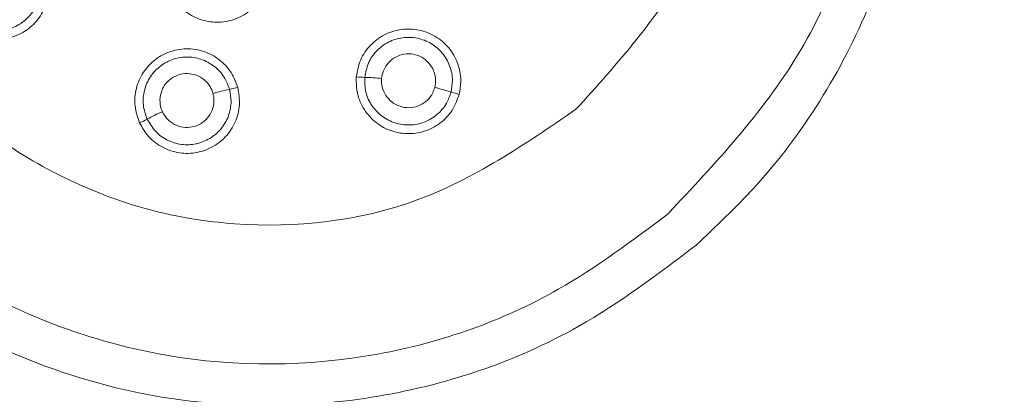
# Model space of a CAD drawing. Extents: x -2317 to -1261, y -1967 to -462.
# Drawn here: x -2044 to -2039, y -797 to -795 of the extents above; entities that cross this region are included whole.
import ezdxf

# ---------------------------------------------------------------- set-up
doc = ezdxf.new("R2010")
doc.units = 0
doc.header["$MEASUREMENT"] = 0
doc.layers.get('0').update_dxf_attribs({"linetype": 'CONTINUOUS', "lineweight": 15})

msp = doc.modelspace()

# ---------------------------------------------------------------- linework, layer by layer
at = {"color": 7, "linetype": 'Continuous', "lineweight": 15}
for centre, radius in [((-2043.4409, -797.5444), 10.5), ((-2042.6909, -797.7944), 9.5), ((-2042.6909, -797.7944), 9.25), ((-2042.6909, -797.7944), 8.5187), ((-2042.6909, -797.7944), 8.0365)]:
    msp.add_circle(centre, radius, dxfattribs=at)
for centre, radius, start, end in [((-2042.6909, -797.7944), 10.25, 90, 267.91599), ((-2042.5099, -794.7121), 0.6668, 264.4664, 268.5138), ((-2042.5618, -796.7136), 1.3354, 84.4627, 88.5136), ((-2043.0092, -796.7535), 1.3354, 101.6817, 105.7326), ((-2043.4146, -794.7928), 0.6668, 281.6814, 285.7289), ((-2042.4555, -796.7317), 1.3354, 72.1868, 76.2377), ((-2041.843, -794.8255), 0.6668, 252.1866, 256.234), ((-2044.0509, -795.0225), 0.6668, 293.9612, 298.0087), ((-2043.1107, -796.7901), 1.3354, 113.9575, 118.0084)]:
    msp.add_arc(centre, radius, start, end, dxfattribs=at)
at = {"color": 8, "linetype": 'Continuous', "lineweight": 15}
msp.add_arc((-2042.6909, -797.7944), 10, 90, 289.06339, dxfattribs=at)
at = {"color": 7, "linetype": 'Continuous', "lineweight": 15}
for points, knots in [([(-2040.6836, -796.3139), (-2040.896, -796.4748), (-2041.4323, -796.8811), (-2042.5021, -797.235), (-2043.7316, -797.218), (-2044.892, -796.7821), (-2045.8537, -796.0194), (-2046.5048, -794.9374), (-2046.7717, -793.7146), (-2046.6077, -792.4829), (-2046.1142, -791.5055), (-2045.3991, -790.7135), (-2044.4759, -790.1448), (-2043.2751, -789.8654), (-2042.0454, -790.0075), (-2040.9233, -790.5481), (-2040.046, -791.4208), (-2039.5132, -792.5465), (-2039.3657, -793.7802), (-2039.6551, -794.9895), (-2040.17, -795.8283), (-2040.5734, -796.2097), (-2040.6836, -796.3139)], [0, 0, 0, 0, 0.035036, 0.088493, 0.14509, 0.193921, 0.249644, 0.303772, 0.357336, 0.41179, 0.464403, 0.499165, 0.551552, 0.604666, 0.658896, 0.711545, 0.766135, 0.818782, 0.873005, 0.926795, 0.980011, 1, 1, 1, 1]), ([(-2040.8394, -796.1383), (-2040.5771, -795.8587), (-2040.0514, -795.2983), (-2039.6585, -794.1849), (-2039.647, -793.0241), (-2040.0221, -791.9152), (-2040.7346, -791.0001), (-2041.7224, -790.3762), (-2042.8506, -790.1019), (-2044.0094, -790.2333), (-2045.0634, -790.7275), (-2045.8825, -791.5489), (-2046.3946, -792.5982), (-2046.5308, -793.7508), (-2046.2663, -794.8898), (-2045.6565, -795.878), (-2044.7368, -796.5987), (-2043.6323, -796.9971), (-2042.4793, -796.9887), (-2041.5201, -796.6519), (-2041.0375, -796.2877), (-2040.8394, -796.1383)], [0, 0, 0, 0, 0.0536072, 0.1074414, 0.1619328, 0.2146502, 0.2695212, 0.3221328, 0.3765043, 0.4299977, 0.4834478, 0.5376123, 0.5902885, 0.645304, 0.6978692, 0.7523765, 0.8058141, 0.8596896, 0.9149898, 0.9651014, 1, 1, 1, 1]), ([(-2041.3518, -795.5567), (-2041.121, -795.3005), (-2040.6596, -794.7882), (-2040.3975, -793.771), (-2040.4927, -792.9136), (-2040.7699, -792.2841), (-2041.1708, -791.7161), (-2041.8661, -791.1704), (-2042.8758, -790.8966), (-2043.9153, -791.0234), (-2044.8265, -791.5468), (-2045.4719, -792.3749), (-2045.7438, -793.3893), (-2045.606, -794.4255), (-2045.0941, -795.3403), (-2044.389, -795.8786), (-2043.7492, -796.1276), (-2043.0749, -796.2377), (-2042.205, -796.141), (-2041.6365, -795.7517), (-2041.3518, -795.5567)], [0, 0, 0, 0, 0.062506, 0.124981, 0.185917, 0.217339, 0.25027, 0.312756, 0.375001, 0.437351, 0.499908, 0.562787, 0.625026, 0.687474, 0.750005, 0.81245, 0.845971, 0.875093, 0.93744, 1, 1, 1, 1]), ([(-2044.3222, -794.7321), (-2044.3089, -794.7622), (-2044.2821, -794.8224), (-2044.2828, -794.9231), (-2044.3145, -795.0172), (-2044.3761, -795.0958), (-2044.4601, -795.1494), (-2044.5573, -795.1723), (-2044.656, -795.1614), (-2044.7467, -795.1201), (-2044.7897, -795.0717), (-2044.811, -795.0478)], [0, 0, 0, 0, 0.11152, 0.223028, 0.334504, 0.445946, 0.557365, 0.668788, 0.780236, 0.891717, 1, 1, 1, 1]), ([(-2043.0595, -794.7362), (-2043.0578, -794.7691), (-2043.0544, -794.8348), (-2043.0911, -794.9286), (-2043.1543, -795.0051), (-2043.24, -795.0564), (-2043.3376, -795.0764), (-2043.4366, -795.063), (-2043.5249, -795.0175), (-2043.5937, -794.9475), (-2043.6167, -794.8884), (-2043.6277, -794.86)], [0, 0, 0, 0, 0.1120494, 0.224085, 0.3360887, 0.4480599, 0.5600145, 0.6719765, 0.7839645, 0.8959835, 1, 1, 1, 1]), ([(-2044.7736, -795.019), (-2044.7552, -795.0396), (-2044.7184, -795.0808), (-2044.6413, -795.115), (-2044.5584, -795.1233), (-2044.4771, -795.1032), (-2044.4071, -795.0575), (-2044.3561, -794.9912), (-2044.3304, -794.912), (-2044.3306, -794.8284), (-2044.3528, -794.7788), (-2044.3638, -794.7543)], [0, 0, 0, 0, 0.111523, 0.223043, 0.334541, 0.446002, 0.55743, 0.668844, 0.780271, 0.891731, 1, 1, 1, 1]), ([(-2042.5742, -795.3758), (-2042.5682, -795.3435), (-2042.5562, -795.2788), (-2042.4987, -795.1962), (-2042.4193, -795.1365), (-2042.324, -795.1067), (-2042.2244, -795.11), (-2042.1314, -795.1461), (-2042.0556, -795.211), (-2042.006, -795.2971), (-2041.9871, -795.389), (-2041.9972, -795.4473), (-2042.0017, -795.4732)], [0, 0, 0, 0, 0.102021, 0.204028, 0.306032, 0.408036, 0.510043, 0.612058, 0.714084, 0.816121, 0.918163, 1, 1, 1, 1]), ([(-2042.047, -795.4604), (-2042.0432, -795.4386), (-2042.0348, -795.3898), (-2042.0506, -795.3127), (-2042.0922, -795.2405), (-2042.1559, -795.1861), (-2042.2338, -795.1559), (-2042.3174, -795.1531), (-2042.3973, -795.1781), (-2042.4638, -795.2281), (-2042.5121, -795.2973), (-2042.5222, -795.3516), (-2042.5272, -795.3787)], [0, 0, 0, 0, 0.081819, 0.183848, 0.285884, 0.387921, 0.489955, 0.591981, 0.693999, 0.796005, 0.898001, 1, 1, 1, 1]), ([(-2043.7801, -795.6318), (-2043.7908, -795.6007), (-2043.8122, -795.5385), (-2043.8028, -795.4383), (-2043.7631, -795.3472), (-2043.6948, -795.2744), (-2043.6065, -795.2282), (-2043.5078, -795.2138), (-2043.4098, -795.233), (-2043.3243, -795.2835), (-2043.2625, -795.3542), (-2043.2427, -795.4099), (-2043.2338, -795.4347)], [0, 0, 0, 0, 0.102021, 0.204028, 0.306032, 0.408036, 0.510043, 0.612058, 0.714084, 0.816121, 0.918163, 1, 1, 1, 1]), ([(-2043.2796, -795.4458), (-2043.287, -795.4251), (-2043.3037, -795.3784), (-2043.3554, -795.3191), (-2043.4272, -795.2768), (-2043.5094, -795.2607), (-2043.5921, -795.2728), (-2043.6662, -795.3115), (-2043.7234, -795.3726), (-2043.7567, -795.4489), (-2043.7646, -795.5329), (-2043.7467, -795.5851), (-2043.7378, -795.6112)], [0, 0, 0, 0, 0.081819, 0.183848, 0.285884, 0.387921, 0.489955, 0.591981, 0.693999, 0.796005, 0.898001, 1, 1, 1, 1]), ([(-2042.1378, -795.4347), (-2042.1364, -795.4285), (-2042.1351, -795.4223), (-2042.1322, -795.3994), (-2042.1337, -795.3651), (-2042.1529, -795.3175), (-2042.1867, -795.2789), (-2042.2315, -795.2536), (-2042.282, -795.2445), (-2042.3328, -795.2527), (-2042.378, -795.2772), (-2042.408, -795.3105), (-2042.4268, -795.3473), (-2042.4308, -795.3711), (-2042.433, -795.3845)], [0, 0, 0, 0, 0.038317, 0.038433, 0.140389, 0.242323, 0.344256, 0.446208, 0.54819, 0.650205, 0.752226, 0.854202, 0.918136, 1, 1, 1, 1]), ([(-2043.3713, -795.4682), (-2043.376, -795.4551), (-2043.3864, -795.426), (-2043.4188, -795.3896), (-2043.4631, -795.3639), (-2043.5136, -795.3545), (-2043.5644, -795.3623), (-2043.6098, -795.3864), (-2043.6403, -795.4195), (-2043.6605, -795.4591), (-2043.6692, -795.5032), (-2043.6639, -795.5433), (-2043.6552, -795.5644), (-2043.6529, -795.5698)], [0, 0, 0, 0, 0.084231, 0.186177, 0.28811, 0.390051, 0.492017, 0.594007, 0.695973, 0.759914, 0.861953, 0.963968, 1, 1, 1, 1]), ([(-2042.0017, -795.4732), (-2042.0129, -795.5041), (-2042.0354, -795.566), (-2042.1057, -795.638), (-2042.1938, -795.6839), (-2042.2927, -795.6977), (-2042.3904, -795.6781), (-2042.4763, -795.6272), (-2042.5399, -795.5508), (-2042.5746, -795.4628), (-2042.5743, -795.4029), (-2042.5742, -795.3758)], [0, 0, 0, 0, 0.113355, 0.226693, 0.339997, 0.453276, 0.56655, 0.679844, 0.793166, 0.90651, 1, 1, 1, 1]), ([(-2042.5272, -795.3787), (-2042.5269, -795.4063), (-2042.5262, -795.4615), (-2042.4905, -795.538), (-2042.4334, -795.5987), (-2042.359, -795.637), (-2042.2762, -795.6485), (-2042.1941, -795.6321), (-2042.1226, -795.5893), (-2042.0708, -795.5293), (-2042.0544, -795.4818), (-2042.047, -795.4604)], [0, 0, 0, 0, 0.11335, 0.226699, 0.340032, 0.453343, 0.566636, 0.679922, 0.793217, 0.906531, 1, 1, 1, 1]), ([(-2042.433, -795.3845), (-2042.4332, -795.3879), (-2042.4345, -795.4082), (-2042.4285, -795.4457), (-2042.4044, -795.491), (-2042.3665, -795.5258), (-2042.3193, -795.546), (-2042.2681, -795.5496), (-2042.2185, -795.536), (-2042.1765, -795.5068), (-2042.1495, -795.4706), (-2042.141, -795.4446), (-2042.1378, -795.4347)], [0, 0, 0, 0, 0.023307, 0.136701, 0.250128, 0.363531, 0.47685, 0.590071, 0.703234, 0.816414, 0.929668, 1, 1, 1, 1]), ([(-2043.2338, -795.4347), (-2043.2284, -795.4671), (-2043.2175, -795.5321), (-2043.2432, -795.6294), (-2043.2973, -795.7127), (-2043.3766, -795.7734), (-2043.4713, -795.8044), (-2043.5711, -795.8024), (-2043.6641, -795.7672), (-2043.7376, -795.7077), (-2043.7669, -795.6554), (-2043.7801, -795.6318)], [0, 0, 0, 0, 0.113355, 0.226693, 0.339997, 0.453276, 0.56655, 0.679844, 0.793166, 0.90651, 1, 1, 1, 1]), ([(-2043.7378, -795.6112), (-2043.7239, -795.6351), (-2043.6961, -795.6828), (-2043.6274, -795.7318), (-2043.5478, -795.7565), (-2043.4642, -795.7532), (-2043.3864, -795.7225), (-2043.3231, -795.6677), (-2043.2819, -795.5953), (-2043.2663, -795.5175), (-2043.2754, -795.4681), (-2043.2796, -795.4458)], [0, 0, 0, 0, 0.11335, 0.226699, 0.340032, 0.453343, 0.566636, 0.679922, 0.793217, 0.906531, 1, 1, 1, 1]), ([(-2043.6529, -795.5698), (-2043.6514, -795.573), (-2043.6426, -795.5912), (-2043.6189, -795.6209), (-2043.5756, -795.6485), (-2043.5255, -795.6601), (-2043.4744, -795.6545), (-2043.4281, -795.6323), (-2043.3916, -795.5961), (-2043.3694, -795.55), (-2043.3637, -795.5052), (-2043.3692, -795.4784), (-2043.3713, -795.4682)], [0, 0, 0, 0, 0.023307, 0.136701, 0.250128, 0.363531, 0.47685, 0.590071, 0.703234, 0.816414, 0.929668, 1, 1, 1, 1])]:
    msp.add_open_spline(points, degree=3, knots=knots, dxfattribs=at)

doc.saveas('drawing.dxf')
